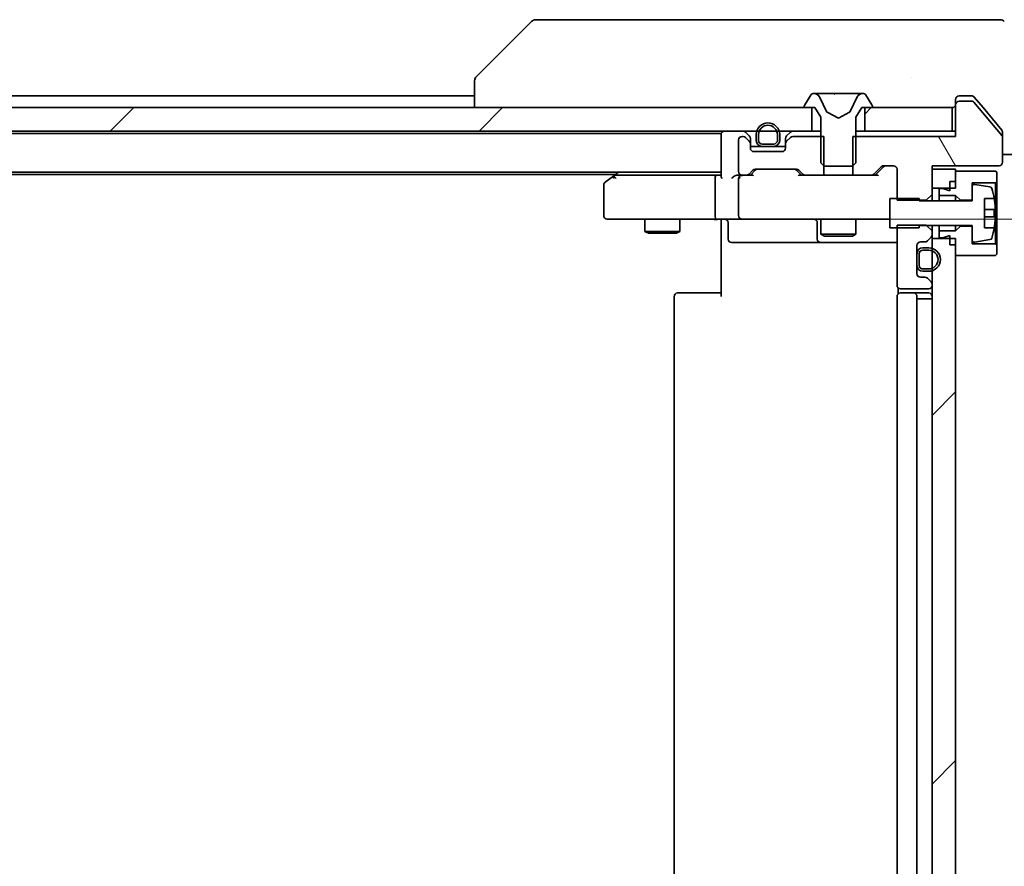
# Model space of a CAD drawing. Units: millimetres. Extents: x 87 to 12268, y 48 to 2015.
# Drawn here: x 4292 to 4375, y 1573 to 1645 of the extents above; entities that cross this region are included whole.
import ezdxf

# ---------------------------------------------------------------- set-up
doc = ezdxf.new("R2010")
doc.units = ezdxf.units.MM
doc.header["$LTSCALE"] = 6
doc.layers.get('Defpoints').update_dxf_attribs({"lineweight": 25})
for name, color, linetype, lineweight in [('Dimension (ISO)', 7, 'Continuous', 18), ('Dimension (ISO) @ 1', 7, 'Continuous', 18), ('Visible (ISO)', 7, 'Continuous', 35)]:
    doc.layers.add(name, color=color, linetype=linetype, lineweight=lineweight)
doc.layers.add('Hatch (ISO)', color=1, linetype='Continuous', lineweight=18, true_color=0xff0000)
doc.styles.add('Note Text (TK)', font='txt')
doc.dimstyles.new('Default - Method 1b (TK)', dxfattribs={"dimscale": 6, "dimtxt": 2.5, "dimasz": 2.5, "dimexe": 1, "dimexo": 1.5, "dimgap": 1, "dimtad": 1, "dimrnd": 1e-08, "dimdsep": 46, "dimtxsty": 'Note Text (TK)', "dimcen": 0.09, "dimdle": 5, "dimclrd": 100, "dimclre": 100, "dimclrt": 7, "dimadec": 1, "dimazin": 1, "dimtfac": 1, "dimtmove": 0, "dimatfit": 3, "dimfxl": 0, "dimtolj": 1, "dimlwd": -1, "dimlwe": -1, "dimarcsym": 0})
pattern_1 = [(45, (2341.5, -8), (-15.71545, 15.71545), [])]

# ---------------------------------------------------------------- blocks, each defined once
blk = doc.blocks.new('*D48')
at = {"layer": 'Defpoints', "color": 0, "transparency": 16777216}
for p in [(4353.126, 1627.96), (4353.126, 1517.46), (4456.207, 1517.46)]:
    blk.add_point(p, dxfattribs=at)
at = {"layer": 'Dimension (ISO)', "color": 100, "transparency": 16777216}
for p, q in [((4363.626, 1627.96), (4463.207, 1627.96)), ((4456.207, 1610.46), (4456.207, 1534.96)), ((4363.626, 1517.46), (4463.207, 1517.46))]:
    blk.add_line(p, q, dxfattribs=at)
for points in [[(4453.29, 1610.46), (4459.124, 1610.46), (4456.207, 1627.96)], [(4453.29, 1534.96), (4459.124, 1534.96), (4456.207, 1517.46)]]:
    blk.add_solid(points, dxfattribs=at)
at = {"layer": 'Dimension (ISO)', "color": 7, "transparency": 16777216, "insert": (4440.457, 1543.681), "char_height": 17.5, "attachment_point": 4, "rotation": 90, "style": 'Note Text (TK)'}
blk.add_mtext('\\A1;110.5', dxfattribs=at)

msp = doc.modelspace()

# ---------------------------------------------------------------- hatches: boundary and pattern name
at = {"layer": 'Hatch (ISO)'}
h = msp.add_hatch(dxfattribs=at)
h.set_pattern_fill('ANSI31', color=256, scale=177.8, style=0)
h.set_pattern_definition(pattern_1)
h.paths.add_polyline_path([(4359.0763, 1635.46), (4359.0763, 1637.46), (4033.5763, 1637.46), (4033.5763, 1635.46)])
h = msp.add_hatch(dxfattribs=at)
h.set_pattern_fill('ANSI31', color=256, scale=177.8, angle=75.000175, style=0)
h.set_pattern_definition([(120.0002, (2341.5, -8), (-19.24738, -11.11256), [])])
edge = h.paths.add_edge_path()
edge.add_line((4362.5558, 1635.01), (4362.5558, 1631.71))
edge.add_line((4362.5558, 1631.71), (4364.152, 1631.71))
edge.add_ellipse((4364.152, 1632.01), major_axis=(0.3, 0), ratio=1, start_angle=270, end_angle=315)
edge.add_line((4364.3642, 1631.7979), (4364.9884, 1632.4221))
edge.add_ellipse((4365.2006, 1632.21), major_axis=(0.2121, 0.2121), ratio=1, start_angle=45, end_angle=90, ccw=False)
edge.add_line((4365.2006, 1632.51), (4366.0263, 1632.51))
edge.add_ellipse((4366.0263, 1632.21), major_axis=(0.3, 0), ratio=1, start_angle=0, end_angle=90, ccw=False)
edge.add_line((4366.3263, 1632.21), (4366.3263, 1629.5665))
edge.add_line((4366.3263, 1629.5665), (4368.8263, 1629.5665))
edge.add_line((4368.8263, 1629.5665), (4369.3263, 1630.0665))
edge.add_line((4369.3263, 1630.0665), (4369.3263, 1632.51))
edge.add_line((4369.3263, 1632.51), (4375.0263, 1632.51))
edge.add_ellipse((4375.0263, 1632.81), major_axis=(0.3, 0), ratio=1, start_angle=270, end_angle=360)
edge.add_line((4375.3263, 1632.81), (4375.3263, 1634.9376))
edge.add_ellipse((4375.1263, 1634.9376), major_axis=(0, 0.2), ratio=1, start_angle=270, end_angle=309.805571)
edge.add_line((4375.2799, 1635.0656), (4372.8863, 1637.9381))
edge.add_ellipse((4372.7326, 1637.81), major_axis=(-0.128, 0.1536), ratio=1, start_angle=270, end_angle=320.194429)
edge.add_line((4372.7326, 1638.01), (4371.6263, 1638.01))
edge.add_ellipse((4371.6263, 1637.71), major_axis=(-0.3, 0), ratio=1, start_angle=270, end_angle=360)
edge.add_line((4371.3263, 1637.71), (4371.3263, 1635.01))
edge.add_line((4371.3263, 1635.01), (4362.5558, 1635.01))
h = msp.add_hatch(dxfattribs=at)
h.set_pattern_fill('ANSI31', color=256, scale=177.8, style=0)
h.set_pattern_definition(pattern_1)
h.paths.add_polyline_path([(4371.0263, 1635.46), (4371.0263, 1637.46), (4363.5763, 1637.46), (4363.5763, 1635.46)])
h = msp.add_hatch(dxfattribs=at)
h.set_pattern_fill('ANSI31', color=256, scale=177.8, style=0)
h.set_pattern_definition(pattern_1)
h.paths.add_polyline_path([(4371.3263, 1626.31), (4369.3263, 1626.31), (4369.3263, 1519.11), (4371.3263, 1519.11)])

# ---------------------------------------------------------------- linework, layer by layer
at = {"layer": 'Visible (ISO)'}
for p, q in [((4336.509, 1644.96), (4335.5334, 1644.96)), ((4369.5211, 1644.96), (4336.509, 1644.96)), ((4370.9892, 1644.96), (4369.5211, 1644.96)), ((4372.3263, 1644.96), (4370.9892, 1644.96)), ((4372.3263, 1644.96), (4375.1192, 1644.96)), ((4335.1798, 1644.8136), (4330.4727, 1640.1065)), ((4367.5763, 1640.0405), (4367.5763, 1640.043)), ((4330.3263, 1639.7528), (4330.3263, 1637.46)), ((4062.3263, 1638.46), (4330.3263, 1638.46)), ((4359.0171, 1638.569), (4358.4586, 1637.7097)), ((4359.2662, 1638.66), (4359.1848, 1638.66)), ((4359.3036, 1638.66), (4359.2662, 1638.66)), ((4360.0831, 1638.66), (4359.3036, 1638.66)), ((4360.3575, 1637.0857), (4359.7141, 1638.3823)), ((4360.0831, 1638.66), (4360.9222, 1638.66)), ((4360.9358, 1638.66), (4360.9222, 1638.66)), ((4361.7167, 1638.66), (4360.9358, 1638.66)), ((4361.7303, 1638.66), (4361.7167, 1638.66)), ((4361.7303, 1638.66), (4362.5695, 1638.66)), ((4362.9385, 1638.3823), (4362.2951, 1637.0857)), ((4363.349, 1638.66), (4362.5695, 1638.66)), ((4363.3864, 1638.66), (4363.349, 1638.66)), ((4363.4678, 1638.66), (4363.3864, 1638.66)), ((4364.194, 1637.7097), (4363.6354, 1638.569)), ((4371.6263, 1638.46), (4372.3263, 1638.46)), ((4372.6858, 1638.46), (4372.3263, 1638.46)), ((4373.6596, 1637.46), (4372.9162, 1638.3521)), ((4359.0763, 1637.46), (4033.5763, 1637.46)), ((4358.4263, 1637.6007), (4358.4263, 1637.56)), ((4358.5263, 1637.46), (4359.3263, 1637.46)), ((4359.0763, 1635.46), (4359.0763, 1637.46)), ((4359.3263, 1637.46), (4359.8263, 1636.66)), ((4362.8263, 1636.66), (4363.3263, 1637.46)), ((4363.3263, 1637.46), (4364.1263, 1637.46)), ((4371.0263, 1637.46), (4363.5763, 1637.46)), ((4363.5763, 1637.46), (4363.5763, 1635.46)), ((4364.2263, 1637.56), (4364.2263, 1637.6007)), ((4371.0263, 1635.46), (4371.0263, 1637.46)), ((4371.3263, 1637.76), (4371.3263, 1638.16)), ((4371.3263, 1637.76), (4371.3263, 1637.71)), ((4371.3263, 1637.71), (4371.3263, 1635.01)), ((4372.7326, 1638.01), (4371.6263, 1638.01)), ((4375.2799, 1635.0656), (4372.8863, 1637.9381)), ((4375.2568, 1635.5435), (4373.6596, 1637.46)), ((4359.8263, 1636.66), (4359.8263, 1632.76)), ((4361.3263, 1636.56), (4360.3788, 1637.0638)), ((4362.2738, 1637.0638), (4361.3263, 1636.56)), ((4362.8263, 1632.76), (4362.8263, 1636.66)), ((4033.5763, 1635.46), (4359.0763, 1635.46)), ((4041.3263, 1635.26), (4351.3263, 1635.26)), ((4351.3263, 1635.16), (4351.3263, 1635.26)), ((4351.3263, 1635.16), (4351.3263, 1631.6221)), ((4353.202, 1635.01), (4353.1263, 1635.01)), ((4353.7384, 1635.0479), (4353.4142, 1635.3721)), ((4353.7384, 1634.5979), (4353.4142, 1634.9221)), ((4354.3263, 1635.16), (4354.3263, 1634.66)), ((4354.5263, 1635.16), (4354.5263, 1634.66)), ((4354.5263, 1634.66), (4354.5263, 1635.16)), ((4356.1263, 1634.66), (4356.1263, 1635.16)), ((4356.1263, 1635.16), (4356.1263, 1634.66)), ((4356.3263, 1634.66), (4356.3263, 1635.16)), ((4357.2384, 1635.3721), (4356.9142, 1635.0479)), ((4357.2384, 1634.9221), (4356.9142, 1634.5979)), ((4360.0968, 1635.01), (4357.4506, 1635.01)), ((4359.8263, 1635.46), (4359.0763, 1635.46)), ((4360.0968, 1631.71), (4360.0968, 1635.01)), ((4362.5558, 1635.01), (4362.5558, 1631.71)), ((4371.3263, 1635.01), (4362.5558, 1635.01)), ((4363.5763, 1635.46), (4362.8263, 1635.46)), ((4363.5763, 1635.46), (4371.0263, 1635.46)), ((4371.3263, 1635.46), (4371.0263, 1635.46)), ((4375.3263, 1635.3514), (4375.3263, 1634.9376)), ((4375.3263, 1632.81), (4375.3263, 1634.9376)), ((4352.8263, 1634.71), (4352.8263, 1632.01)), ((4353.8263, 1634.3858), (4353.8263, 1634.8358)), ((4353.8263, 1634.01), (4353.8263, 1634.3858)), ((4353.8263, 1634.16), (4354.8263, 1634.16)), ((4354.8263, 1634.36), (4355.8263, 1634.36)), ((4355.8263, 1634.36), (4354.8263, 1634.36)), ((4354.8263, 1634.16), (4355.8263, 1634.16)), ((4355.8263, 1634.16), (4356.8263, 1634.16)), ((4356.8263, 1634.8358), (4356.8263, 1634.3858)), ((4356.8263, 1634.3858), (4356.8263, 1634.01)), ((4356.5263, 1633.71), (4354.1263, 1633.71)), ((4380.3263, 1633.46), (4375.3263, 1633.46)), ((4359.8263, 1632.76), (4360.1263, 1632.46)), ((4360.1263, 1632.46), (4362.5263, 1632.46)), ((4362.5263, 1632.46), (4362.8263, 1632.76)), ((4364.3642, 1631.7979), (4364.9884, 1632.4221)), ((4365.1884, 1632.4221), (4364.4763, 1631.71)), ((4365.2006, 1632.51), (4366.0263, 1632.51)), ((4369.3263, 1630.0665), (4369.3263, 1632.51)), ((4369.3263, 1632.51), (4375.0263, 1632.51)), ((4041.3263, 1631.96), (4351.3263, 1631.96)), ((4050.3263, 1631.76), (4342.3263, 1631.76)), ((4342.1796, 1631.65), (4341.4463, 1631.1)), ((4342.593, 1631.96), (4342.1796, 1631.65)), ((4342.3897, 1631.41), (4342.2341, 1631.5656)), ((4350.9506, 1631.71), (4342.3596, 1631.71)), ((4351.3263, 1631.71), (4350.9506, 1631.71)), ((4353.1263, 1631.71), (4352.7506, 1631.71)), ((4353.1263, 1631.71), (4353.502, 1631.71)), ((4354.0024, 1631.71), (4353.502, 1631.71)), ((4353.7142, 1631.7979), (4354.0384, 1632.1221)), ((4353.8263, 1631.71), (4354.2384, 1632.1221)), ((4354.2506, 1632.21), (4357.752, 1632.21)), ((4358.1763, 1631.71), (4357.7642, 1632.1221)), ((4357.9642, 1632.1221), (4358.2884, 1631.7979)), ((4358.5006, 1631.71), (4358.0002, 1631.71)), ((4358.5006, 1631.71), (4360.0968, 1631.71)), ((4362.5558, 1631.71), (4360.0968, 1631.71)), ((4362.5558, 1631.71), (4364.152, 1631.71)), ((4364.6524, 1631.71), (4364.152, 1631.71)), ((4366.3263, 1632.21), (4366.3263, 1629.5665)), ((4371.3263, 1632.21), (4369.3263, 1632.21)), ((4369.3263, 1632.21), (4369.3263, 1630.61)), ((4371.3263, 1630.61), (4371.3263, 1632.21)), ((4374.7263, 1632.06), (4371.3263, 1632.06)), ((4371.3263, 1632.06), (4371.3263, 1631.16)), ((4374.8263, 1631.96), (4374.7263, 1632.06)), ((4374.8263, 1631.16), (4374.8263, 1631.96)), ((4341.3263, 1630.86), (4341.3263, 1628.26)), ((4350.8263, 1628.26), (4350.8263, 1631.41)), ((4352.8263, 1631.41), (4352.8263, 1628.26)), ((4370.8263, 1631.16), (4371.3263, 1631.16)), ((4370.8263, 1631.16), (4370.8263, 1630.36)), ((4372.7263, 1629.56), (4372.7263, 1631.06)), ((4372.7263, 1631.06), (4374.7263, 1631.06)), ((4372.7263, 1630.725), (4372.7263, 1629.51)), ((4374.2532, 1630.7124), (4372.9583, 1630.9224)), ((4374.7263, 1631.06), (4374.8263, 1631.16)), ((4374.7263, 1631.06), (4374.7263, 1625.86)), ((4374.8263, 1625.76), (4374.8263, 1631.16)), ((4368.8263, 1629.5665), (4369.3263, 1630.0665)), ((4369.3263, 1630.61), (4371.3263, 1630.61)), ((4369.3263, 1629.51), (4369.3263, 1630.0665)), ((4370.2263, 1630.56), (4369.9263, 1630.56)), ((4369.9263, 1630.56), (4369.9263, 1629.96)), ((4369.9263, 1629.96), (4371.3263, 1629.96)), ((4369.9263, 1629.51), (4369.9263, 1629.96)), ((4370.8263, 1630.36), (4370.2263, 1630.56)), ((4371.3263, 1629.96), (4371.7263, 1629.56)), ((4371.3263, 1629.51), (4371.3263, 1629.96)), ((4368.2263, 1629.71), (4365.7263, 1629.71)), ((4365.7263, 1629.71), (4365.7263, 1627.21)), ((4366.3263, 1629.5665), (4368.8263, 1629.5665)), ((4368.2263, 1629.51), (4368.2263, 1629.71)), ((4372.7263, 1629.51), (4368.2263, 1629.51)), ((4368.8263, 1629.5665), (4368.8263, 1629.51)), ((4371.7263, 1629.56), (4372.7263, 1629.56)), ((4371.7263, 1629.51), (4371.7263, 1629.56)), ((4373.7763, 1627.21), (4373.7763, 1629.71)), ((4373.7763, 1629.71), (4374.6181, 1629.71)), ((4374.6768, 1628.7725), (4373.7763, 1628.7725)), ((4373.7763, 1628.1475), (4374.6768, 1628.1475)), ((4341.6263, 1627.96), (4342.3897, 1627.96)), ((4342.3897, 1627.96), (4350.9506, 1627.96)), ((4344.8263, 1627.96), (4344.8263, 1626.9134)), ((4347.8263, 1627.96), (4347.8263, 1626.9134)), ((4353.1263, 1627.96), (4350.9506, 1627.96)), ((4351.3263, 1627.46), (4351.3263, 1627.9523)), ((4351.3263, 1621.36), (4351.3263, 1627.46)), ((4351.9276, 1627.66), (4351.9276, 1626.26)), ((4353.1263, 1627.96), (4353.9445, 1627.96)), ((4353.9445, 1627.96), (4365.1409, 1627.96)), ((4359.5318, 1627.66), (4359.5318, 1626.26)), ((4359.8263, 1627.96), (4359.8263, 1626.6634)), ((4362.8263, 1627.96), (4362.8263, 1626.6634)), ((4365.1409, 1627.96), (4365.7263, 1627.96)), ((4368.8263, 1627.4535), (4366.3263, 1627.4535)), ((4366.3263, 1627.4535), (4366.3263, 1622.31)), ((4368.2263, 1627.21), (4368.2263, 1627.41)), ((4368.2263, 1627.41), (4372.7263, 1627.41)), ((4369.3263, 1626.9535), (4368.8263, 1627.4535)), ((4369.3263, 1626.9535), (4369.3263, 1627.41)), ((4369.9263, 1626.96), (4369.9263, 1627.41)), ((4371.3263, 1626.96), (4371.3263, 1627.41)), ((4371.7263, 1627.36), (4371.3263, 1626.96)), ((4371.7263, 1627.36), (4371.7263, 1627.41)), ((4372.7263, 1627.36), (4371.7263, 1627.36)), ((4372.7263, 1627.41), (4372.7263, 1626.1951)), ((4372.7263, 1625.86), (4372.7263, 1627.36)), ((4344.8263, 1626.9134), (4347.8263, 1626.9134)), ((4345.133, 1626.76), (4344.8263, 1626.9134)), ((4347.5196, 1626.76), (4345.133, 1626.76)), ((4347.5196, 1626.76), (4347.8263, 1626.9134)), ((4359.8263, 1626.6634), (4362.8263, 1626.6634)), ((4360.133, 1626.51), (4359.8263, 1626.6634)), ((4362.5196, 1626.51), (4360.133, 1626.51)), ((4362.5196, 1626.51), (4362.8263, 1626.6634)), ((4365.7263, 1627.21), (4368.2263, 1627.21)), ((4369.3263, 1626.6343), (4369.3263, 1626.9535)), ((4369.3263, 1626.31), (4369.3263, 1626.6343)), ((4371.3263, 1626.96), (4369.9263, 1626.96)), ((4369.9263, 1626.96), (4369.9263, 1626.36)), ((4370.2263, 1626.36), (4370.8263, 1626.56)), ((4370.8263, 1626.56), (4370.8263, 1625.76)), ((4374.6181, 1627.21), (4373.7763, 1627.21)), ((4352.2276, 1625.96), (4356.1572, 1625.96)), ((4356.1572, 1625.96), (4359.8318, 1625.96)), ((4359.8318, 1625.96), (4360.0033, 1625.96)), ((4360.0033, 1625.96), (4366.3263, 1625.96)), ((4368.0263, 1623.31), (4368.0263, 1625.71)), ((4368.3263, 1626.01), (4368.702, 1626.01)), ((4368.9142, 1626.0979), (4369.2384, 1626.4221)), ((4371.3263, 1626.31), (4369.3263, 1626.31)), ((4369.3263, 1626.31), (4369.3263, 1519.11)), ((4369.9263, 1626.36), (4370.2263, 1626.36)), ((4370.8263, 1625.76), (4371.3263, 1625.76)), ((4371.3263, 1519.11), (4371.3263, 1626.31)), ((4371.3263, 1625.76), (4371.3263, 1624.86)), ((4374.7263, 1625.86), (4372.7263, 1625.86)), ((4372.9583, 1625.9976), (4374.2532, 1626.2077)), ((4374.8263, 1625.76), (4374.7263, 1625.86)), ((4374.8263, 1624.96), (4374.8263, 1625.76)), ((4368.0263, 1625.01), (4368.0263, 1624.01)), ((4368.2263, 1625.01), (4368.2263, 1624.01)), ((4368.2263, 1624.01), (4368.2263, 1625.01)), ((4369.0263, 1625.51), (4368.5263, 1625.51)), ((4369.0263, 1625.31), (4368.5263, 1625.31)), ((4368.5263, 1625.31), (4369.0263, 1625.31)), ((4371.3263, 1624.86), (4374.7263, 1624.86)), ((4374.7263, 1624.86), (4374.8263, 1624.96)), ((4368.5263, 1623.71), (4369.0263, 1623.71)), ((4369.0263, 1623.71), (4368.5263, 1623.71)), ((4368.5263, 1623.51), (4369.0263, 1623.51)), ((4368.702, 1623.01), (4368.3263, 1623.01)), ((4369.2384, 1622.5979), (4368.9142, 1622.9221)), ((4369.3263, 1622.31), (4369.3263, 1622.3858)), ((4347.6263, 1621.66), (4347.6849, 1621.66)), ((4348.392, 1621.66), (4347.6849, 1621.66)), ((4348.392, 1621.66), (4348.5334, 1621.66)), ((4350.9121, 1621.66), (4348.5334, 1621.66)), ((4350.9121, 1621.66), (4351.3263, 1621.66)), ((4366.4161, 1622.0959), (4366.4161, 1621.5741)), ((4366.6263, 1622.01), (4369.0263, 1622.01)), ((4366.6263, 1621.66), (4366.6849, 1621.66)), ((4367.392, 1621.66), (4366.6849, 1621.66)), ((4367.392, 1621.66), (4367.5334, 1621.66)), ((4367.7263, 1621.66), (4367.5334, 1621.66)), ((4369.0263, 1621.66), (4367.7263, 1621.66)), ((4347.3263, 1621.36), (4347.3263, 1524.06)), ((4366.3263, 1621.36), (4366.3263, 1524.06)), ((4368.0263, 1524.06), (4368.0263, 1621.36)), ((4368.0263, 1621.16), (4368.5263, 1621.16)), ((4369.0263, 1621.16), (4368.5263, 1621.16)), ((4369.0263, 1621.16), (4369.3263, 1621.16))]:
    msp.add_line(p, q, dxfattribs=at)
for centre, radius, start, end in [((4335.5334, 1644.46), 0.5, 90, 135), ((4375.1192, 1644.46), 0.5, 45, 90), ((4330.8263, 1639.7528), 0.5, 134.97183, 180.001255), ((4359.1848, 1638.46), 0.2, 90, 146.976132), ((4359.2662, 1638.16), 0.5, 26.391703, 90), ((4363.3864, 1638.16), 0.5, 90, 153.608297), ((4363.4678, 1638.46), 0.2, 33.023868, 90), ((4371.6263, 1638.16), 0.3, 90, 180), ((4358.6263, 1637.6007), 0.2, 146.976132, 180), ((4358.5263, 1637.56), 0.1, 180, 270), ((4364.1263, 1637.56), 0.1, 270, 0), ((4364.0263, 1637.6007), 0.2, 0, 33.023868), ((4371.0263, 1637.76), 0.3, 270, 0), ((4371.6263, 1637.71), 0.3, 90, 180), ((4372.7326, 1637.81), 0.2, 39.805571, 90), ((4360.4023, 1637.1079), 0.05, 206.391703, 242), ((4362.2503, 1637.1079), 0.05, 298, 333.608297), ((4355.3263, 1635.16), 1, 0, 180), ((4355.3263, 1635.16), 0.8, 0, 180), ((4355.3263, 1635.16), 0.8, 0, 180), ((4351.6263, 1635.16), 0.3, 90, 180), ((4353.1263, 1634.71), 0.3, 90, 180), ((4353.202, 1635.16), 0.3, 45, 90), ((4353.202, 1634.71), 0.3, 45, 90), ((4353.5263, 1634.8358), 0.3, 0, 45), ((4357.1263, 1634.8358), 0.3, 135, 180), ((4357.4506, 1635.16), 0.3, 90, 135), ((4357.4506, 1634.71), 0.3, 90, 135), ((4375.1263, 1634.9376), 0.2, 0, 39.805571), ((4353.5263, 1634.3858), 0.3, 0, 45), ((4354.8263, 1634.66), 0.5, 180, 270), ((4354.8263, 1634.66), 0.3, 180, 270), ((4354.8263, 1634.66), 0.3, 180, 270), ((4355.8263, 1634.66), 0.3, 270, 0), ((4355.8263, 1634.66), 0.3, 270, 0), ((4355.8263, 1634.66), 0.5, 270, 0), ((4357.1263, 1634.3858), 0.3, 135, 180), ((4354.1263, 1634.01), 0.3, 180, 270), ((4356.5263, 1634.01), 0.3, 270, 0), ((4365.2006, 1632.21), 0.3, 90, 135), ((4366.0263, 1632.21), 0.3, 0, 90), ((4375.0263, 1632.81), 0.3, 270, 0), ((4342.3596, 1631.41), 0.3, 113.437984, 126.869898), ((4342.3596, 1631.41), 0.3, 90, 113.437984), ((4353.1263, 1632.01), 0.3, 180, 270), ((4353.1263, 1631.41), 0.3, 148.755545, 180), ((4353.1263, 1631.41), 0.3, 90, 113.437985), ((4353.502, 1632.01), 0.3, 270, 315), ((4354.2506, 1631.91), 0.3, 90, 135), ((4357.752, 1631.91), 0.3, 45, 90), ((4358.5006, 1632.01), 0.3, 225, 270), ((4364.152, 1632.01), 0.3, 270, 315), ((4341.6263, 1630.86), 0.3, 126.869898, 180), ((4372.9263, 1630.725), 0.2, 80.787049, 180), ((4374.2212, 1630.5149), 0.2, 16.890932, 80.787049), ((4367.4538, 1628.46), 7.2725, 9.897166, 16.890932), ((4367.4538, 1628.46), 7.2658, 6.222211, 9.906408), ((4341.6263, 1628.26), 0.3, 180, 270), ((4353.1263, 1628.26), 0.3, 180, 270), ((4367.4538, 1628.46), 7.1643, 357.500008, 2.499992), ((4351.6276, 1627.66), 0.3, 0, 90), ((4359.2318, 1627.66), 0.3, 0, 90), ((4367.4538, 1628.46), 7.2658, 350.093592, 353.777789), ((4369.0263, 1626.6343), 0.3, 315, 0), ((4367.4538, 1628.46), 7.2725, 343.109068, 350.102834), ((4352.2276, 1626.26), 0.3, 180, 270), ((4359.8318, 1626.26), 0.3, 180, 270), ((4368.3263, 1625.71), 0.3, 90, 180), ((4368.702, 1626.31), 0.3, 270, 315), ((4372.9263, 1626.1951), 0.2, 180, 279.212951), ((4374.2212, 1626.4051), 0.2, 279.212951, 343.109068), ((4368.5263, 1625.01), 0.5, 90, 180), ((4368.5263, 1625.01), 0.3, 90, 180), ((4368.5263, 1625.01), 0.3, 90, 180), ((4369.0263, 1624.51), 1, 270, 90), ((4369.0263, 1624.51), 0.8, 270, 90), ((4369.0263, 1624.51), 0.8, 270, 90), ((4368.5263, 1624.01), 0.5, 180, 270), ((4368.5263, 1624.01), 0.3, 180, 270), ((4368.5263, 1624.01), 0.3, 180, 270), ((4368.3263, 1623.31), 0.3, 180, 270), ((4366.6263, 1622.31), 0.3, 180, 270), ((4368.702, 1622.71), 0.3, 45, 90), ((4369.0263, 1622.31), 0.3, 270, 0), ((4369.0263, 1622.3858), 0.3, 0, 45), ((4347.6263, 1621.36), 0.3, 90, 180), ((4366.6263, 1621.36), 0.3, 90, 180), ((4367.7263, 1621.36), 0.3, 0, 90), ((4369.0263, 1621.36), 0.3, 0, 90)]:
    msp.add_arc(centre, radius, start, end, dxfattribs=at)
for centre, major_axis, ratio, start_param, end_param in [((4330.727, 1637.5437), (-0.254, 2.5629), 0.0093619, 6.2829775, 6.2908582), ((4365.4006, 1632.21), (-0.3, 0), 0.9998508, 4.712389, 5.4978618), ((4342.3897, 1631.4326), (0.2411, 0.4823), 0.3700244, 1.4790131, 1.7537399), ((4350.9506, 1631.41), (0, -0.3), 0.4142136, 3.1415927, 4.712389), ((4351.6263, 1631.41), (0.2772, -0.2772), 0.4142136, 3.5342917, 4.3196899), ((4352.4506, 1631.41), (0.2772, 0.2772), 0.4142136, 1.1780972, 1.9634954), ((4352.7506, 1631.41), (-0.4243, 0), 0.7071068, 4.712389, 5.4977871), ((4353.1263, 1631.4326), (-0.2515, 0.483), 0.3384375, 1.1216156, 1.3963425), ((4353.1585, 1631.41), (-0.6487, 0.2044), 0.3384375, 4.8186392, 5.0530703), ((4354.1055, 1631.41), (0.1246, -0.2958), 0.4004104, 2.3310669, 2.974568), ((4354.4506, 1631.91), (-0.3, 0), 0.9998508, 4.712389, 5.4978618), ((4357.552, 1631.91), (0.3, 0), 0.9998508, 0.7853235, 1.5707963), ((4357.8971, 1631.41), (-0.1246, -0.2958), 0.4004104, 3.3086173, 3.9521184), ((4364.7555, 1631.41), (0.1246, -0.2958), 0.4004104, 2.3310669, 2.974568), ((4350.9506, 1628.26), (0, -0.3), 0.4142136, 4.712389, 6.2831853)]:
    msp.add_ellipse(centre, major_axis=major_axis, ratio=ratio, start_param=start_param, end_param=end_param, dxfattribs=at)
for points, knots in [([(4359.3088, 1638.66), (4359.3081, 1638.66), (4359.3074, 1638.66), (4359.3056, 1638.66), (4359.3046, 1638.66), (4359.3036, 1638.66)], [-0.00023059908, -0.00023059908, -0.00023059908, -0.00023059908, 0, 0, 0.00033832945, 0.00033832945, 0.00033832945, 0.00033832945]), ([(4359.3036, 1638.66), (4359.3045, 1638.66), (4359.3054, 1638.66), (4359.307, 1638.66), (4359.3077, 1638.66), (4359.3084, 1638.66)], [-0.00033832945, -0.00033832945, -0.00033832945, -0.00033832945, 0, 0, 0.00024151791, 0.00024151791, 0.00024151791, 0.00024151791]), ([(4361.0258, 1638.577), (4361.0237, 1638.6303), (4360.9777, 1638.6596), (4360.9367, 1638.66), (4360.9363, 1638.66), (4360.9358, 1638.66)], [0, 0, 0, 0, 0.032055974, 0.032055974, 0.032394303, 0.032394303, 0.032394303, 0.032394303]), ([(4360.9358, 1638.66), (4360.9361, 1638.66), (4360.9363, 1638.66), (4360.9385, 1638.66), (4360.9404, 1638.6598), (4360.9424, 1638.6595)], [-0.0323943032, -0.0323943032, -0.0323943032, -0.0323943032, -0.0320559737, -0.0320559737, -0.0289727583, -0.0289727583, -0.0289727583, -0.0289727583]), ([(4361.7157, 1638.66), (4361.7156, 1638.66), (4361.7155, 1638.66), (4361.7151, 1638.66), (4361.7148, 1638.66), (4361.7145, 1638.66)], [-0.00005424966, -0.00005424966, -0.00005424966, -0.00005424966, 0, 0, 0.00024151791, 0.00024151791, 0.00024151791, 0.00024151791]), ([(4361.7157, 1638.66), (4361.7158, 1638.66), (4361.7159, 1638.66), (4361.7163, 1638.66), (4361.7165, 1638.66), (4361.7167, 1638.66)], [-0.00023059908, -0.00023059908, -0.00023059908, -0.00023059908, 0, 0, 0.00033832945, 0.00033832945, 0.00033832945, 0.00033832945]), ([(4363.085, 1638.577), (4363.1664, 1638.6303), (4363.2576, 1638.6596), (4363.3471, 1638.66), (4363.3481, 1638.66), (4363.349, 1638.66)], [0, 0, 0, 0, 0.032055974, 0.032055974, 0.032394303, 0.032394303, 0.032394303, 0.032394303]), ([(4363.349, 1638.66), (4363.348, 1638.66), (4363.347, 1638.66), (4363.3365, 1638.66), (4363.3271, 1638.6598), (4363.3177, 1638.6595)], [-0.0323943032, -0.0323943032, -0.0323943032, -0.0323943032, -0.0320559737, -0.0320559737, -0.0289727583, -0.0289727583, -0.0289727583, -0.0289727583]), ([(4372.9162, 1638.3521), (4372.9104, 1638.3591), (4372.9042, 1638.3658), (4372.8713, 1638.3988), (4372.8375, 1638.4219), (4372.7636, 1638.4525), (4372.7235, 1638.46), (4372.6858, 1638.46)], [-0.070529028, -0.070529028, -0.070529028, -0.070529028, -0.06784493, -0.06784493, -0.056529226, -0.056529226, -0.045213522, -0.045213522, -0.045213522, -0.045213522]), ([(4375.3263, 1635.3514), (4375.3263, 1635.389), (4375.3188, 1635.4289), (4375.292, 1635.4941), (4375.2756, 1635.5207), (4375.2568, 1635.5435)], [-0.093261283, -0.093261283, -0.093261283, -0.093261283, -0.081985357, -0.081985357, -0.073077632, -0.073077632, -0.073077632, -0.073077632]), ([(4342.2403, 1631.6853), (4342.2393, 1631.6829), (4342.2384, 1631.6803), (4342.2332, 1631.6631), (4342.2307, 1631.6437), (4342.2302, 1631.6065), (4342.2316, 1631.5856), (4342.2341, 1631.5656)], [0.381031219, 0.381031219, 0.381031219, 0.381031219, 0.382741903, 0.382741903, 0.391761654, 0.391761654, 0.398553638, 0.398553638, 0.398553638, 0.398553638]), ([(4353.007, 1631.6853), (4353.0007, 1631.6825), (4352.9946, 1631.6797), (4352.9621, 1631.6629), (4352.933, 1631.6414), (4352.8968, 1631.6044), (4352.8817, 1631.5848), (4352.8698, 1631.5656)], [0.250886757, 0.250886757, 0.250886757, 0.250886757, 0.252877969, 0.252877969, 0.261958418, 0.261958418, 0.268388032, 0.268388032, 0.268388032, 0.268388032]), ([(4374.6768, 1629.2475), (4374.6833, 1629.1881), (4374.6889, 1629.1245), (4374.6964, 1629.0074), (4374.6982, 1628.9539), (4374.6982, 1628.8694), (4374.6964, 1628.8328), (4374.6889, 1628.7844), (4374.6833, 1628.7725), (4374.6768, 1628.7725)], [0, 0, 0, 0, 0.017936943, 0.017936943, 0.035873886, 0.035873886, 0.053810829, 0.053810829, 0.071747772, 0.071747772, 0.071747772, 0.071747772]), ([(4374.6768, 1628.1475), (4374.6833, 1628.1475), (4374.6889, 1628.1357), (4374.6964, 1628.0872), (4374.6982, 1628.0507), (4374.6982, 1627.9661), (4374.6964, 1627.9126), (4374.6889, 1627.7955), (4374.6833, 1627.732), (4374.6768, 1627.6725)], [-0.288000969, -0.288000969, -0.288000969, -0.288000969, -0.270064026, -0.270064026, -0.252127083, -0.252127083, -0.234190141, -0.234190141, -0.216253198, -0.216253198, -0.216253198, -0.216253198]), ([(4351.3263, 1627.9482), (4351.133, 1627.9382), (4350.9393, 1627.9319), (4350.5518, 1627.9429), (4350.3579, 1627.96), (4350.1637, 1627.96)], [0, 0, 0, 0, 0.05805073, 0.05805073, 0.11630897, 0.11630897, 0.11630897, 0.11630897])]:
    msp.add_open_spline(points, degree=3, knots=knots, dxfattribs=at)
for points in [[(4360.9424, 1638.6595), (4360.961, 1638.6566), (4360.9797, 1638.6409), (4360.9806, 1638.6144)], [(4363.3177, 1638.6595), (4363.2291, 1638.6566), (4363.1393, 1638.6409), (4363.0587, 1638.6144)]]:
    msp.add_open_spline(points, degree=3, dxfattribs=at)

# ---------------------------------------------------------------- dimensions: what is measured, and where the dimension line sits
at = {"layer": 'Dimension (ISO) @ 1', "color": 100, "true_color": 0x00ff3f}
dim = msp.add_linear_dim(base=(4456.2072, 1517.46), p1=(4353.1263, 1627.96), p2=(4353.1263, 1517.46), angle=90, dimstyle='Default - Method 1b (TK)', override={"dimscale": 1, "dimtxt": 17.5, "dimasz": 17.5, "dimexe": 7, "dimexo": 10.5, "dimgap": 7, "dimdec": 2, "dimcen": 0.63, "dimtol": 0, "dimlim": 0, "dimtp": 0, "dimtm": 0, "dimtdec": 2, "dimtix": 0, "dimtofl": 0, "dimtmove": 0, "dimatfit": 1}, dxfattribs=at)
dim.commit()
dim.dimension.update_dxf_attribs({"geometry": '*D48', "text_midpoint": (4456.2072, 1569.7322), "dimtype": 128})

doc.saveas('drawing.dxf')
